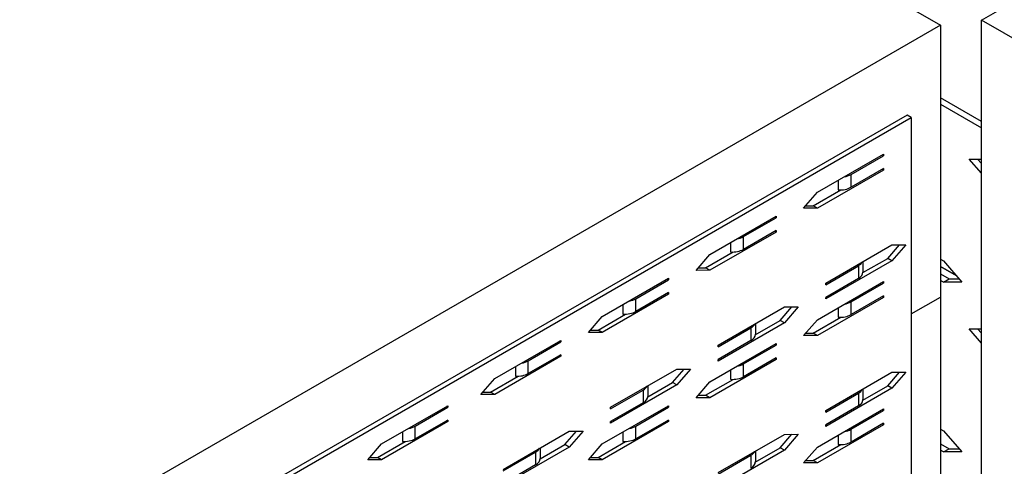
# Model space of a CAD drawing. Extents: x 0.93 to 2.92, y 0.05 to 2.16.
# Drawn here: x 2.11 to 2.27, y 1.8 to 1.88 of the extents above; entities that cross this region are included whole.
import ezdxf

# ---------------------------------------------------------------- set-up
doc = ezdxf.new("R2010")
doc.units = 0
doc.header["$LTSCALE"] = 1.5
doc.header["$MEASUREMENT"] = 0
doc.layers.get('0').update_dxf_attribs({"linetype": 'CONTINUOUS'})
doc.layers.add('PV-382F', color=7, linetype='CONTINUOUS')

# ---------------------------------------------------------------- blocks, each defined once
blk = doc.blocks.new('*U2')
at = {"layer": 'PV-382F'}
for p, q in [((48.2305, 49.6224, 1.392), (49.328, 51.8175, 2.4895)), ((49.3971, 50.2058, 0.8086), (48.2305, 49.6224, 1.392)), ((52.4788, 45.3741, -7.1047), (48.2305, 49.6224, 1.392)), ((48.1094, 49.4825, 1.3731), (36.0431, 25.35, -10.6931)), ((45.7761, 48.3159, 2.5398), (48.1094, 49.4825, 1.3731)), ((48.1094, 49.4825, 1.3731), (48.6094, 48.9825, 0.3731)), ((48.4168, 49.4361, 1.0193), (48.2428, 49.3491, 1.1063)), ((48.2548, 49.3372, 1.0824), (48.4287, 49.4242, 0.9954)), ((48.4468, 49.3277, 0.8809), (48.486, 49.3669, 0.8809)), ((48.4737, 49.3546, 0.8809), (48.4942, 49.3587, 0.8645)), ((48.5121, 49.3408, 0.8287), (48.4468, 49.3277, 0.8809)), ((48.1676, 49.2104, 1.0427), (46.3161, 45.5072, -0.8088)), ((46.334, 45.5162, -0.8178), (48.1856, 49.2193, 1.0338)), ((48.1856, 49.2193, 1.0338), (48.1676, 49.2104, 1.0427)), ((48.1856, 49.2193, 1.0338), (49.4206, 47.9843, -1.4363)), ((48.5523, 49.0582, 0.5059), (48.6499, 49.0777, 0.4278)), ((48.6499, 49.0777, 0.4278), (48.5913, 49.0191, 0.4278)), ((48.0244, 48.7828, 0.7584), (48.165, 49.0641, 0.899)), ((48.1943, 49.0348, 0.8404), (48.0537, 48.7535, 0.6998)), ((48.0987, 48.9225, 0.8238), (48.168, 49.0611, 0.8931)), ((48.1914, 49.0377, 0.8463), (48.1221, 48.899, 0.777)), ((48.168, 49.0611, 0.8931), (48.1621, 49.0582, 0.8961)), ((48.165, 49.0641, 0.899), (48.168, 49.0611, 0.8931)), ((48.1943, 49.0348, 0.8404), (48.1885, 49.0318, 0.8433)), ((48.1914, 49.0377, 0.8463), (48.1943, 49.0348, 0.8404)), ((48.5399, 49.052, 0.5121), (48.5523, 49.0582, 0.5059)), ((48.5532, 49.0387, 0.4854), (48.619, 49.0715, 0.4526)), ((48.619, 49.0715, 0.4526), (48.5532, 49.0387, 0.4854)), ((48.567, 49.0249, 0.4579), (48.6033, 49.043, 0.4398)), ((48.5913, 49.0191, 0.4278), (48.6033, 49.043, 0.4398)), ((48.6033, 49.043, 0.4398), (48.635, 49.0748, 0.4398)), ((48.7593, 49.0152, 0.2559), (48.7985, 49.0544, 0.2559)), ((48.7862, 49.0421, 0.2559), (48.8067, 49.0462, 0.2395)), ((48.5913, 49.0191, 0.4278), (48.579, 49.013, 0.434)), ((48.8246, 49.0283, 0.2037), (48.7593, 49.0152, 0.2559)), ((48.3584, 48.9234, 0.565), (48.4024, 48.9674, 0.565)), ((48.3698, 48.8852, 0.5154), (48.3822, 48.9472, 0.565)), ((48.4024, 48.9674, 0.565), (48.3877, 48.8941, 0.5064)), ((48.547, 48.8578, 0.3108), (48.6094, 48.9825, 0.3731)), ((48.547, 48.8578, 0.3108), (48.6094, 48.9825, 0.3731)), ((48.6094, 48.9825, 0.3731), (52.597, 44.995, -7.602)), ((48.1221, 48.899, 0.777), (48.0987, 48.9225, 0.8238)), ((48.2178, 48.6422, 0.4244), (48.3584, 48.9234, 0.565)), ((48.0358, 48.7445, 0.7087), (48.0943, 48.8616, 0.7673)), ((48.0684, 48.8707, 0.8023), (48.0858, 48.8533, 0.7675)), ((48.3877, 48.8941, 0.5064), (48.2471, 48.6129, 0.3658)), ((48.3171, 48.7798, 0.4627), (48.3698, 48.8852, 0.5154)), ((48.3877, 48.8941, 0.5064), (48.3698, 48.8852, 0.5154)), ((48.2588, 48.5484, 0.2896), (48.3994, 48.8297, 0.4303)), ((48.333, 48.6881, 0.3551), (48.4024, 48.8267, 0.4244)), ((48.4024, 48.8267, 0.4244), (48.3965, 48.8238, 0.4273)), ((48.3994, 48.8297, 0.4303), (48.4024, 48.8267, 0.4244)), ((48.0098, 48.7096, 0.6998), (48.0244, 48.7828, 0.7584)), ((48.2207, 48.6392, 0.4185), (48.29, 48.7779, 0.4879)), ((48.4287, 48.8004, 0.3717), (48.2881, 48.5191, 0.231)), ((48.29, 48.7779, 0.4879), (48.3135, 48.7544, 0.441)), ((48.2968, 48.8002, 0.5034), (48.3163, 48.7807, 0.4644)), ((48.4258, 48.8033, 0.3775), (48.3565, 48.6647, 0.3082)), ((48.4287, 48.8004, 0.3717), (48.4229, 48.7975, 0.3746)), ((48.4258, 48.8033, 0.3775), (48.4287, 48.8004, 0.3717)), ((48.8648, 48.7457, -0.1191), (48.9624, 48.7652, -0.1972)), ((48.9624, 48.7652, -0.1972), (48.9038, 48.7066, -0.1972)), ((48.0537, 48.7535, 0.6998), (48.0098, 48.7096, 0.6998)), ((48.012, 48.7208, 0.7087), (48.0358, 48.7445, 0.7087)), ((48.0537, 48.7535, 0.6998), (48.0358, 48.7445, 0.7087)), ((48.3135, 48.7544, 0.441), (48.2441, 48.6158, 0.3717)), ((48.5928, 48.6891, 0.0963), (48.6367, 48.733, 0.0963)), ((48.6367, 48.733, 0.0963), (48.6221, 48.6598, 0.0377)), ((48.8524, 48.7395, -0.1129), (48.8648, 48.7457, -0.1191)), ((48.8795, 48.7124, -0.1671), (48.9158, 48.7305, -0.1852)), ((48.9038, 48.7066, -0.1972), (48.9158, 48.7305, -0.1852)), ((48.9158, 48.7305, -0.1852), (48.9475, 48.7623, -0.1852)), ((48.3565, 48.6647, 0.3082), (48.333, 48.6881, 0.3551)), ((48.4522, 48.4078, -0.0444), (48.5928, 48.6891, 0.0963)), ((48.6042, 48.6508, 0.0466), (48.6166, 48.7128, 0.0963)), ((48.9038, 48.7066, -0.1972), (48.8915, 48.7005, -0.191)), ((48.2207, 48.6392, 0.4185), (48.2178, 48.6422, 0.4244)), ((48.3027, 48.6363, 0.3336), (48.3201, 48.6189, 0.2987)), ((48.6221, 48.6598, 0.0377), (48.4815, 48.3785, -0.1029)), ((48.5515, 48.5454, -0.0061), (48.6042, 48.6508, 0.0466)), ((48.6221, 48.6598, 0.0377), (48.6042, 48.6508, 0.0466)), ((47.7959, 48.3258, 0.5299), (47.9365, 48.607, 0.6705)), ((47.8701, 48.4655, 0.5953), (47.9395, 48.6041, 0.6646)), ((47.9395, 48.6041, 0.6646), (47.9336, 48.6012, 0.6676)), ((47.9365, 48.607, 0.6705), (47.9395, 48.6041, 0.6646)), ((48.2471, 48.6129, 0.3658), (48.2441, 48.6158, 0.3717)), ((48.2702, 48.5102, 0.24), (48.3287, 48.6273, 0.2986)), ((48.4932, 48.3141, -0.1791), (48.6338, 48.5953, -0.0385)), ((48.5674, 48.4537, -0.1137), (48.6367, 48.5924, -0.0444)), ((48.6367, 48.5924, -0.0444), (48.6309, 48.5894, -0.0414)), ((48.6338, 48.5953, -0.0385), (48.6367, 48.5924, -0.0444)), ((47.9658, 48.5777, 0.6119), (47.8252, 48.2965, 0.4713)), ((47.9629, 48.5807, 0.6178), (47.8936, 48.442, 0.5484)), ((47.9658, 48.5777, 0.6119), (47.96, 48.5748, 0.6148)), ((47.9629, 48.5807, 0.6178), (47.9658, 48.5777, 0.6119)), ((48.2441, 48.4752, 0.231), (48.2588, 48.5484, 0.2896)), ((48.4551, 48.4049, -0.0502), (48.5244, 48.5435, 0.0191)), ((48.6631, 48.566, -0.0971), (48.5225, 48.2848, -0.2377)), ((48.5244, 48.5435, 0.0191), (48.5478, 48.5201, -0.0278)), ((48.5312, 48.5658, 0.0347), (48.5507, 48.5463, -0.0044)), ((48.6602, 48.5689, -0.0912), (48.5908, 48.4303, -0.1605)), ((48.6631, 48.566, -0.0971), (48.6572, 48.5631, -0.0942)), ((48.6602, 48.5689, -0.0912), (48.6631, 48.566, -0.0971)), ((48.1299, 48.4664, 0.3365), (48.1738, 48.5103, 0.3365)), ((48.1738, 48.5103, 0.3365), (48.1592, 48.4371, 0.2779)), ((48.2881, 48.5191, 0.231), (48.2441, 48.4752, 0.231)), ((48.2464, 48.4864, 0.24), (48.2702, 48.5102, 0.24)), ((48.2881, 48.5191, 0.231), (48.2702, 48.5102, 0.24)), ((48.5478, 48.5201, -0.0278), (48.4785, 48.3814, -0.0971)), ((47.8936, 48.442, 0.5484), (47.8701, 48.4655, 0.5953)), ((47.9893, 48.1851, 0.1959), (48.1299, 48.4664, 0.3365)), ((48.1413, 48.4281, 0.2869), (48.1537, 48.4902, 0.3365)), ((47.8398, 48.4136, 0.5738), (47.8572, 48.3962, 0.539)), ((48.1592, 48.4371, 0.2779), (48.0186, 48.1558, 0.1373)), ((48.0886, 48.3227, 0.2342), (48.1413, 48.4281, 0.2869)), ((48.1592, 48.4371, 0.2779), (48.1413, 48.4281, 0.2869)), ((48.5908, 48.4303, -0.1605), (48.5674, 48.4537, -0.1137)), ((47.8073, 48.2875, 0.4802), (47.8658, 48.4046, 0.5388)), ((48.0303, 48.0914, 0.0611), (48.1709, 48.3726, 0.2017)), ((48.1045, 48.2311, 0.1266), (48.1738, 48.3697, 0.1959)), ((48.1738, 48.3697, 0.1959), (48.168, 48.3668, 0.1988)), ((48.1709, 48.3726, 0.2017), (48.1738, 48.3697, 0.1959)), ((48.4551, 48.4049, -0.0502), (48.4522, 48.4078, -0.0444)), ((48.4815, 48.3785, -0.1029), (48.4785, 48.3814, -0.0971)), ((48.5045, 48.2758, -0.2288), (48.5631, 48.3929, -0.1702)), ((48.5371, 48.4019, -0.1352), (48.5545, 48.3845, -0.17)), ((47.7813, 48.2525, 0.4713), (47.7959, 48.3258, 0.5299)), ((47.9922, 48.1822, 0.19), (48.0615, 48.3209, 0.2593)), ((48.2002, 48.3433, 0.1431), (48.0596, 48.0621, 0.0025)), ((48.0615, 48.3209, 0.2593), (48.085, 48.2974, 0.2125)), ((48.0683, 48.3432, 0.2749), (48.0878, 48.3237, 0.2359)), ((48.1973, 48.3463, 0.149), (48.128, 48.2076, 0.0797)), ((48.2002, 48.3433, 0.1431), (48.1943, 48.3404, 0.1461)), ((48.1973, 48.3463, 0.149), (48.2002, 48.3433, 0.1431)), ((47.8252, 48.2965, 0.4713), (47.7813, 48.2525, 0.4713)), ((47.7835, 48.2637, 0.4802), (47.8073, 48.2875, 0.4802)), ((47.8252, 48.2965, 0.4713), (47.8073, 48.2875, 0.4802)), ((48.085, 48.2974, 0.2125), (48.0156, 48.1588, 0.1431)), ((48.4785, 48.2408, -0.2377), (48.4932, 48.3141, -0.1791)), ((48.5225, 48.2848, -0.2377), (48.4785, 48.2408, -0.2377)), ((48.5225, 48.2848, -0.2377), (48.5045, 48.2758, -0.2288)), ((48.2236, 47.9508, -0.2729), (48.3643, 48.232, -0.1322)), ((48.3643, 48.232, -0.1322), (48.4082, 48.276, -0.1322)), ((48.3756, 48.1938, -0.1819), (48.388, 48.2558, -0.1322)), ((48.4082, 48.276, -0.1322), (48.3936, 48.2027, -0.1908)), ((48.4808, 48.252, -0.2288), (48.5045, 48.2758, -0.2288)), ((48.128, 48.2076, 0.0797), (48.1045, 48.2311, 0.1266)), ((48.3936, 48.2027, -0.1908), (48.2529, 47.9215, -0.3315)), ((48.3229, 48.0884, -0.2346), (48.3756, 48.1938, -0.1819)), ((48.3936, 48.2027, -0.1908), (48.3756, 48.1938, -0.1819)), ((47.5674, 47.8687, 0.3013), (47.708, 48.15, 0.442)), ((47.6416, 48.0084, 0.3668), (47.7109, 48.1471, 0.4361)), ((47.7109, 48.1471, 0.4361), (47.7051, 48.1441, 0.439)), ((47.708, 48.15, 0.442), (47.7109, 48.1471, 0.4361)), ((47.9922, 48.1822, 0.19), (47.9893, 48.1851, 0.1959)), ((48.0186, 48.1558, 0.1373), (48.0156, 48.1588, 0.1431)), ((48.0417, 48.0531, 0.0115), (48.1002, 48.1702, 0.07)), ((48.0742, 48.1793, 0.105), (48.0916, 48.1618, 0.0702)), ((47.7373, 48.1207, 0.3834), (47.5967, 47.8394, 0.2428)), ((47.7344, 48.1236, 0.3892), (47.6651, 47.985, 0.3199)), ((47.7373, 48.1207, 0.3834), (47.7315, 48.1178, 0.3863)), ((47.7344, 48.1236, 0.3892), (47.7373, 48.1207, 0.3834)), ((48.3027, 48.1088, -0.1939), (48.3222, 48.0893, -0.2329)), ((48.0156, 48.0182, 0.0025), (48.0303, 48.0914, 0.0611)), ((48.0596, 48.0621, 0.0025), (48.0156, 48.0182, 0.0025)), ((48.0596, 48.0621, 0.0025), (48.0417, 48.0531, 0.0115)), ((48.2266, 47.9478, -0.2787), (48.2959, 48.0865, -0.2094)), ((48.2959, 48.0865, -0.2094), (48.3193, 48.063, -0.2563)), ((47.9014, 48.0094, 0.108), (47.9453, 48.0533, 0.108)), ((47.9127, 47.9711, 0.0584), (47.9252, 48.0331, 0.108)), ((47.9453, 48.0533, 0.108), (47.9307, 47.9801, 0.0494)), ((48.0179, 48.0294, 0.0115), (48.0417, 48.0531, 0.0115)), ((47.6651, 47.985, 0.3199), (47.6416, 48.0084, 0.3668)), ((47.7608, 47.7281, -0.0326), (47.9014, 48.0094, 0.108)), ((47.9307, 47.9801, 0.0494), (47.79, 47.6988, -0.0912)), ((47.8601, 47.8657, 0.0057), (47.9127, 47.9711, 0.0584)), ((47.9307, 47.9801, 0.0494), (47.9127, 47.9711, 0.0584)), ((47.5788, 47.8305, 0.2517), (47.6373, 47.9476, 0.3103)), ((47.6113, 47.9566, 0.3453), (47.6287, 47.9392, 0.3105)), ((47.8018, 47.6344, -0.1674), (47.9424, 47.9156, -0.0268)), ((47.9717, 47.8863, -0.0854), (47.8311, 47.6051, -0.226)), ((47.8398, 47.8861, 0.0464), (47.8593, 47.8666, 0.0073)), ((47.876, 47.774, -0.102), (47.9453, 47.9127, -0.0326)), ((47.9688, 47.8892, -0.0795), (47.8994, 47.7506, -0.1488)), ((47.9453, 47.9127, -0.0326), (47.9395, 47.9098, -0.0297)), ((47.9424, 47.9156, -0.0268), (47.9453, 47.9127, -0.0326)), ((47.9717, 47.8863, -0.0854), (47.9658, 47.8834, -0.0824)), ((47.9688, 47.8892, -0.0795), (47.9717, 47.8863, -0.0854)), ((47.5527, 47.7955, 0.2428), (47.5674, 47.8687, 0.3013)), ((47.5967, 47.8394, 0.2428), (47.5527, 47.7955, 0.2428)), ((47.5967, 47.8394, 0.2428), (47.5788, 47.8305, 0.2517)), ((47.7637, 47.7252, -0.0385), (47.833, 47.8638, 0.0308)), ((47.8564, 47.8404, -0.0161), (47.7871, 47.7017, -0.0854)), ((47.833, 47.8638, 0.0308), (47.8564, 47.8404, -0.0161)), ((47.555, 47.8067, 0.2517), (47.5788, 47.8305, 0.2517)), ((47.8994, 47.7506, -0.1488), (47.876, 47.774, -0.102)), ((47.7637, 47.7252, -0.0385), (47.7608, 47.7281, -0.0326)), ((47.79, 47.6988, -0.0912), (47.7871, 47.7017, -0.0854)), ((47.8131, 47.5961, -0.217), (47.8717, 47.7132, -0.1585)), ((47.8457, 47.7222, -0.1235), (47.8631, 47.7048, -0.1583)), ((47.3389, 47.4117, 0.0728), (47.4795, 47.693, 0.2135)), ((47.5088, 47.6637, 0.1549), (47.3682, 47.3824, 0.0142)), ((47.4131, 47.5514, 0.1383), (47.4824, 47.69, 0.2076)), ((47.5059, 47.6666, 0.1607), (47.4365, 47.528, 0.0914)), ((47.4824, 47.69, 0.2076), (47.4766, 47.6871, 0.2105)), ((47.4795, 47.693, 0.2135), (47.4824, 47.69, 0.2076)), ((47.5088, 47.6637, 0.1549), (47.5029, 47.6607, 0.1578)), ((47.5059, 47.6666, 0.1607), (47.5088, 47.6637, 0.1549)), ((47.7871, 47.5611, -0.226), (47.8018, 47.6344, -0.1674)), ((47.6729, 47.5523, -0.1205), (47.7168, 47.5963, -0.1205)), ((47.6842, 47.5141, -0.1702), (47.6966, 47.5761, -0.1205)), ((47.7168, 47.5963, -0.1205), (47.7022, 47.523, -0.1791)), ((47.8311, 47.6051, -0.226), (47.7871, 47.5611, -0.226)), ((47.7894, 47.5723, -0.217), (47.8131, 47.5961, -0.217)), ((47.8311, 47.6051, -0.226), (47.8131, 47.5961, -0.217)), ((47.4365, 47.528, 0.0914), (47.4131, 47.5514, 0.1383)), ((47.5322, 47.2711, -0.2612), (47.6729, 47.5523, -0.1205)), ((47.7022, 47.523, -0.1791), (47.5615, 47.2418, -0.3197)), ((47.7022, 47.523, -0.1791), (47.6842, 47.5141, -0.1702)), ((47.3502, 47.3734, 0.0232), (47.4088, 47.4906, 0.0818)), ((47.3828, 47.4996, 0.1168), (47.4002, 47.4822, 0.082)), ((47.6315, 47.4087, -0.2229), (47.6842, 47.5141, -0.1702)), ((47.3242, 47.3385, 0.0142), (47.3389, 47.4117, 0.0728)), ((47.5352, 47.2682, -0.267), (47.6045, 47.4068, -0.1977)), ((47.6045, 47.4068, -0.1977), (47.6279, 47.3834, -0.2446)), ((47.6112, 47.4291, -0.1821), (47.6308, 47.4096, -0.2212)), ((47.3682, 47.3824, 0.0142), (47.3242, 47.3385, 0.0142)), ((47.3265, 47.3497, 0.0232), (47.3502, 47.3734, 0.0232)), ((47.3682, 47.3824, 0.0142), (47.3502, 47.3734, 0.0232)), ((47.6279, 47.3834, -0.2446), (47.5586, 47.2447, -0.3139)), ((47.0986, 46.9312, -0.1674), (47.2393, 47.2125, -0.0268)), ((47.2393, 47.2125, -0.0268), (47.2422, 47.2096, -0.0326)), ((47.2686, 47.1832, -0.0854), (47.1279, 46.9019, -0.226)), ((47.1729, 47.0709, -0.102), (47.2422, 47.2096, -0.0326)), ((47.2656, 47.1861, -0.0795), (47.1963, 47.0475, -0.1488)), ((47.2422, 47.2096, -0.0326), (47.2363, 47.2066, -0.0297)), ((47.2686, 47.1832, -0.0854), (47.2627, 47.1803, -0.0824)), ((47.2656, 47.1861, -0.0795), (47.2686, 47.1832, -0.0854)), ((47.1963, 47.0475, -0.1488), (47.1729, 47.0709, -0.102)), ((47.11, 46.893, -0.217), (47.1686, 47.0101, -0.1585)), ((47.1426, 47.0191, -0.1235), (47.16, 47.0017, -0.1583)), ((47.084, 46.858, -0.226), (47.0986, 46.9312, -0.1674)), ((47.1279, 46.9019, -0.226), (47.084, 46.858, -0.226)), ((47.1279, 46.9019, -0.226), (47.11, 46.893, -0.217)), ((47.0862, 46.8692, -0.217), (47.11, 46.893, -0.217))]:
    blk.add_line(p, q, dxfattribs=at)
at = {"layer": 'PV-382F', "extrusion": (0.57735, -0.57735, 0.57735)}
for centre, major_axis, start_param, end_param in [((48.0519, 48.8991, 0.8472), (-0.0496, -0.0496), 1.85042, 2.356194), ((48.0753, 48.8756, 0.8004), (-0.0496, -0.0496), 1.450307, 2.356194), ((48.2432, 48.7545, 0.5113), (0.0496, 0.0496), 5.497787, 6.003561), ((48.2667, 48.731, 0.4644), (0.0496, 0.0496), 5.497787, 6.283185), ((48.2862, 48.6647, 0.3785), (-0.0496, -0.0496), 1.85042, 2.356194), ((48.3097, 48.6413, 0.3316), (-0.0496, -0.0496), 1.450307, 2.356194), ((48.4776, 48.5201, 0.0425), (0.0496, 0.0496), 5.497787, 6.003561), ((48.501, 48.4967, -0.0044), (0.0496, 0.0496), 5.497787, 6.283185), ((47.8233, 48.4421, 0.6187), (-0.0496, -0.0496), 1.85042, 2.356194), ((47.8468, 48.4186, 0.5718), (-0.0496, -0.0496), 1.450307, 2.356194), ((48.5206, 48.4303, -0.0903), (-0.0496, -0.0496), 1.85042, 2.356194), ((48.544, 48.4069, -0.1371), (-0.0496, -0.0496), 1.450307, 2.356194), ((48.0147, 48.2975, 0.2827), (0.0496, 0.0496), 5.497787, 6.003561), ((48.0382, 48.274, 0.2359), (0.0496, 0.0496), 5.497787, 6.283185), ((48.0577, 48.2077, 0.15), (-0.0496, -0.0496), 1.85042, 2.356194), ((48.0812, 48.1842, 0.1031), (-0.0496, -0.0496), 1.450307, 2.356194), ((48.2491, 48.0631, -0.186), (0.0496, 0.0496), 5.497787, 6.003561), ((48.2725, 48.0396, -0.2329), (0.0496, 0.0496), 5.497787, 6.283185), ((47.5948, 47.985, 0.3902), (-0.0496, -0.0496), 1.85042, 2.356194), ((47.6183, 47.9616, 0.3433), (-0.0496, -0.0496), 1.450307, 2.356194), ((47.7862, 47.8404, 0.0542), (0.0496, 0.0496), 5.497787, 6.003561), ((47.8096, 47.817, 0.0073), (0.0496, 0.0496), 5.497787, 6.283185), ((47.8292, 47.7506, -0.0786), (-0.0496, -0.0496), 1.85042, 2.356194), ((47.8526, 47.7272, -0.1254), (-0.0496, -0.0496), 1.450307, 2.356194), ((47.3663, 47.528, 0.1617), (-0.0496, -0.0496), 1.85042, 2.356194), ((47.3897, 47.5046, 0.1148), (-0.0496, -0.0496), 1.450307, 2.356194), ((47.5577, 47.3834, -0.1743), (0.0496, 0.0496), 5.497787, 6.003561), ((47.5811, 47.36, -0.2212), (0.0496, 0.0496), 5.497787, 6.283185), ((47.1261, 47.0475, -0.0786), (-0.0496, -0.0496), 1.85042, 2.356194), ((47.1495, 47.0241, -0.1254), (-0.0496, -0.0496), 1.450307, 2.356194)]:
    blk.add_ellipse(centre, major_axis=major_axis, ratio=0.57735, start_param=start_param, end_param=end_param, dxfattribs=at)
blk = doc.blocks.new('A$C526012D8')
at = {"layer": 'PV-382F', "extrusion": (0, 0.816497, 0.57735), "rotation": 134.9999999999999}
blk.add_blockref('*U2', (43.2917, -17.8972, 25.3105), dxfattribs=at)

msp = doc.modelspace()

# ---------------------------------------------------------------- block references
at = {"xscale": 0.0375, "yscale": 0.0375, "zscale": 0.0375}
msp.add_blockref('A$C526012D8', (1.29762, 0.65154), dxfattribs=at)

doc.saveas('drawing.dxf')
